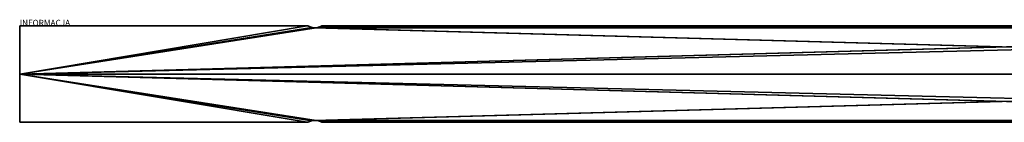
# Model space of a CAD drawing. Units: millimetres. Extents: x 0 to 818, y -40 to 3.
# Drawn here: x 0 to 409, y -40 to 3 of the extents above; entities that cross this region are included whole.
import ezdxf

# ---------------------------------------------------------------- set-up
doc = ezdxf.new("R2010")
doc.units = ezdxf.units.MM
doc.layers.add('Porta_drzwi', color=34, linetype='Continuous')
doc.styles.get("Standard").update_dxf_attribs({"font": 'arial.ttf'})

msp = doc.modelspace()

# ---------------------------------------------------------------- texts
at = {"flags": 9}
msp.add_attdef('INFORMACJA', (0, 0), 'Biblioteki CAD produktów  firmy Porta KMI Poland wraz z ich wizualizacjami są chronione prawami własności przemysłowej i intelektualnej. Można je wykorzystywać do handlowych celów osobistych poprzez zastosowanie w projektach, jednak nie wolno ich powielać, modyfikować, licencjonować ani publikować, w całości ani w części, chyba że celem przeglądania, bez uprzedniej pisemnej zgody Porta KMI Poland. Porta KMI Poland zastrzega sobie prawo wprowadzenia bez uprzedzenia zmian danych , w tym parametrów technicznych, wymiarów, wyposażenia, cen i specyfikacji produktów', height=2.5, dxfattribs=at)

# ---------------------------------------------------------------- meshes
at = {"layer": 'Porta_drzwi'}
mesh = msp.add_polyface(dxfattribs=at)
corners = [(119.47, -40, 190), (0, -40, 190), (0, -40), (119.47, -40, 618.75), (0, -40, 618.75), (119.47, -40, 1047.5), (0, -40, 1047.5), (119.47, -40, 1476.25), (0, -40, 1476.25), (119.47, -40, 1905), (0, -40, 1905), (119.47, -40, 2017), (0, -40, 2017), (0, -20), (0, -40), (0, -40, 190), (0, -40, 190), (0, -20, 190), (0, -40, 190), (0, -40, 618.75), (0, -40, 618.75), (0, -20, 618.75), (0, -40, 618.75), (0, -40, 1047.5), (0, -40, 1047.5), (0, -20, 1047.5), (0, -40, 1047.5), (0, -40, 1476.25), (0, -40, 1476.25), (0, -20, 1476.25), (0, -40, 1476.25), (0, -40, 1905), (0, -40, 1905), (0, -20, 1905), (0, -40, 1905), (0, -40, 2017), (0, -40, 2017), (0, -20, 2017), (119.47, -40), (0, -40, 2017), (0, 0, 190), (0, 0, 190), (0, 0), (0, 0, 618.75), (0, 0, 618.75), (0, 0, 190), (0, 0, 1047.5), (0, 0, 1047.5), (0, 0, 618.75), (0, 0, 1476.25), (0, 0, 1476.25), (0, 0, 1047.5), (0, 0, 1905), (0, 0, 1905), (0, 0, 1476.25), (0, 0, 2017), (0, 0, 2017), (0, 0, 1905)]
mesh.append_faces([[corners[k] for k in face] for face in [(13, 38, 2), (11, 37, 39)]], dxfattribs={"vtx0": -1})
mesh.append_faces([[corners[k] for k in face] for face in [(0, 1, 2), (3, 4, 1), (5, 6, 4), (7, 8, 6), (9, 10, 8), (11, 12, 10), (13, 14, 15), (16, 17, 13), (17, 18, 19), (20, 21, 17), (21, 22, 23), (24, 25, 21), (25, 26, 27), (28, 29, 25), (29, 30, 31), (32, 33, 29), (33, 34, 35), (36, 37, 33), (13, 17, 40), (41, 42, 13), (17, 21, 43), (44, 45, 17), (21, 25, 46), (47, 48, 21), (25, 29, 49), (50, 51, 25), (29, 33, 52), (53, 54, 29), (33, 37, 55), (56, 57, 33)]], dxfattribs={"vtx2": -1})
mesh = msp.add_polyface(dxfattribs=at)
corners = [(0, -40), (119.47, -40), (119.47, -40, 190), (0, -40, 190), (119.47, -40, 618.75), (0, -40, 618.75), (119.47, -40, 1047.5), (0, -40, 1047.5), (119.47, -40, 1476.25), (0, -40, 1476.25), (119.47, -40, 1905), (0, -40, 1905), (119.47, -40, 2017), (119.83, -39.94, 190), (119.79, -39.95, 2017), (0, -20), (123.17, -39.24), (122.17, -39.24), (121.35, -39.36), (121.35, -39.36, 2017), (122.17, -39.24, 2017), (0, -20, 2017), (0, 0), (0, 0, 190), (119.47, 0, 190), (119.47, 0), (0, 0, 618.75), (119.47, 0, 618.75), (0, 0, 1047.5), (119.47, 0, 1047.5), (0, 0, 1476.25), (119.47, 0, 1476.25), (0, 0, 1905), (119.47, 0, 1905), (0, 0, 2017), (119.47, 0, 2017), (119.79, -0.05, 2017), (121.35, -0.64), (122.17, -0.76), (123.17, -0.76), (0, 0, 2017), (122.17, -0.76, 2017), (121.35, -0.64, 2017)]
mesh.append_faces([[corners[k] for k in face] for face in [(15, 18, 1), (12, 19, 21), (15, 25, 37), (35, 21, 42)]], dxfattribs={"vtx0": -1, "vtx1": -1, "vtx2": -1})
mesh.append_faces([[corners[k] for k in face] for face in [(15, 16, 17), (15, 17, 18), (15, 37, 38), (15, 38, 39), (21, 41, 42)]], dxfattribs={"vtx0": -1, "vtx2": -1})
mesh.append_faces([[corners[k] for k in face] for face in [(19, 20, 21)]], dxfattribs={"vtx1": -1, "vtx2": -1})
mesh.append_faces([[corners[k] for k in face] for face in [(0, 1, 2), (3, 2, 4), (5, 4, 6), (7, 6, 8), (9, 8, 10), (11, 10, 12), (13, 2, 1), (14, 12, 10), (22, 23, 24), (24, 25, 22), (23, 26, 27), (27, 24, 23), (26, 28, 29), (29, 27, 26), (28, 30, 31), (31, 29, 28), (30, 32, 33), (33, 31, 30), (32, 34, 35), (35, 33, 32), (33, 35, 36), (15, 22, 25), (35, 40, 21)]], dxfattribs={"vtx2": -1})
mesh = msp.add_polyface(dxfattribs=at)
corners = [(125.87, -40, 193.58), (126.25, -40, 193.2), (125.87, -40, 615.17), (125.87, -40, 622.33), (126.25, -40, 621.95), (125.87, -40, 1043.92), (125.87, -40, 1051.08), (126.25, -40, 1050.7), (125.87, -40, 1472.67), (125.87, -40, 1479.83), (126.25, -40, 1479.45), (125.87, -40, 1901.42), (125.87, -40, 1908.58), (126.25, -40, 1908.2), (125.87, -40, 2017), (123.67, -39.24, 190.5), (123.67, -39.24, 189.5), (694.33, -39.24, 189.5), (123.67, -39.24, 619.25), (123.67, -39.24, 618.25), (694.33, -39.24, 618.25), (123.67, -39.24, 1048), (123.67, -39.24, 1047), (694.33, -39.24, 1047), (126.05, -39.95, 192.87), (126.05, -39.95, 621.62), (126.05, -39.95, 1050.37), (126.05, -39.95, 1479.12), (126.05, -39.95, 1907.87), (0, -20), (694.83, -39.24), (123.17, -39.24), (123.17, -39.24, 2017), (123.98, -39.36, 2017), (692.46, -39.95, 2017), (122.17, -39.24, 2017), (818, -20, 2017), (0, -20, 2017), (125.87, 0, 193.58), (125.87, 0, 615.17), (126.25, 0, 193.2), (125.87, 0, 622.33), (125.87, 0, 1043.92), (126.25, 0, 621.95), (125.87, 0, 1051.08), (125.87, 0, 1472.67), (126.25, 0, 1050.7), (125.87, 0, 1479.83), (125.87, 0, 1901.42), (126.25, 0, 1479.45), (125.87, 0, 1908.58), (125.87, 0, 2017), (126.25, 0, 1908.2), (125.54, -0.05, 1044.12), (126.05, -0.05, 1044.63), (126.25, 0, 1044.3), (125.54, -0.05, 1472.87), (126.05, -0.05, 1473.38), (126.25, 0, 1473.05), (126.05, -0.05, 192.87), (126.05, -0.05, 621.62), (126.05, -0.05, 1050.37), (126.05, -0.05, 1479.12), (125.54, -0.05, 1901.62), (126.05, -0.05, 1902.13), (126.25, 0, 1901.8), (126.05, -0.05, 1907.87), (123.17, -0.76), (694.83, -0.76), (692.46, -0.05, 2017), (123.98, -0.64, 2017), (123.17, -0.76, 2017), (122.17, -0.76, 2017)]
mesh.append_faces([[corners[k] for k in face] for face in [(29, 30, 31), (29, 67, 68)]], dxfattribs={"vtx0": -1, "vtx1": -1, "vtx2": -1})
mesh.append_faces([[corners[k] for k in face] for face in [(35, 36, 37), (69, 70, 71)]], dxfattribs={"vtx0": -1, "vtx2": -1})
mesh.append_faces([[corners[k] for k in face] for face in [(0, 1, 2), (3, 4, 5), (6, 7, 8), (9, 10, 11), (12, 13, 14), (38, 39, 40), (41, 42, 43), (44, 45, 46), (47, 48, 49), (50, 51, 52)]], dxfattribs={"vtx1": -1})
mesh.append_faces([[corners[k] for k in face] for face in [(32, 33, 34), (37, 36, 72)]], dxfattribs={"vtx1": -1, "vtx2": -1})
mesh.append_faces([[corners[k] for k in face] for face in [(15, 16, 17), (18, 19, 20), (21, 22, 23), (24, 1, 0), (25, 4, 3), (26, 7, 6), (27, 10, 9), (28, 13, 12), (53, 54, 55), (56, 57, 58), (38, 40, 59), (41, 43, 60), (44, 46, 61), (47, 49, 62), (63, 64, 65), (50, 52, 66)]], dxfattribs={"vtx2": -1})
mesh = msp.add_polyface(dxfattribs=at)
corners = [(125.87, -40), (692.13, -40), (691.75, -40, 186.8), (124.71, -39.39, 1906.4), (693.29, -39.39, 1906.4), (691.95, -39.95, 1907.87), (124.71, -39.39, 191.4), (693.29, -39.39, 191.4), (691.95, -39.95, 192.87), (124.71, -39.39, 620.15), (693.29, -39.39, 620.15), (691.95, -39.95, 621.62), (124.71, -39.39, 1048.9), (693.29, -39.39, 1048.9), (691.95, -39.95, 1050.37), (124.71, -39.39, 1477.65), (693.29, -39.39, 1477.65), (691.95, -39.95, 1479.12), (691.95, -39.95, 187.13), (126.05, -39.95, 187.13), (691.75, -40, 615.55), (691.95, -39.95, 615.88), (126.05, -39.95, 615.88), (691.75, -40, 1044.3), (691.95, -39.95, 1044.63), (126.05, -39.95, 1044.63), (691.75, -40, 1473.05), (691.95, -39.95, 1473.38), (126.05, -39.95, 1473.38), (691.75, -40, 1901.8), (691.95, -39.95, 1902.13), (126.05, -39.95, 1902.13), (691.75, -40, 193.2), (126.25, -40, 193.2), (691.75, -40, 621.95), (126.25, -40, 621.95), (691.75, -40, 1050.7), (126.25, -40, 1050.7), (691.75, -40, 1479.45), (126.25, -40, 1479.45), (691.75, -40, 1908.2), (126.25, -40, 1908.2), (0, -20), (695.83, -39.24), (694.83, -39.24), (123.17, -39.24, 2017), (692.46, -39.95, 2017), (694.02, -39.36, 2017), (125.87, 0), (691.75, 0, 186.8), (692.13, 0), (691.95, -0.05, 1907.87), (693.29, -0.61, 1906.4), (124.71, -0.61, 1906.4), (691.95, -0.05, 192.87), (693.29, -0.61, 191.4), (124.71, -0.61, 191.4), (691.95, -0.05, 621.62), (693.29, -0.61, 620.15), (124.71, -0.61, 620.15), (691.95, -0.05, 1050.37), (693.29, -0.61, 1048.9), (124.71, -0.61, 1048.9), (691.95, -0.05, 1479.12), (693.29, -0.61, 1477.65), (124.71, -0.61, 1477.65), (126.05, -0.05, 187.13), (691.95, -0.05, 187.13), (126.05, -0.05, 615.88), (691.95, -0.05, 615.88), (691.75, 0, 615.55), (126.05, -0.05, 1044.63), (691.95, -0.05, 1044.63), (691.75, 0, 1044.3), (126.05, -0.05, 1473.38), (691.95, -0.05, 1473.38), (691.75, 0, 1473.05), (126.05, -0.05, 1902.13), (691.95, -0.05, 1902.13), (691.75, 0, 1901.8), (126.25, 0, 193.2), (691.75, 0, 193.2), (694.83, -0.76), (695.83, -0.76), (694.02, -0.64, 2017), (692.46, -0.05, 2017), (123.17, -0.76, 2017)]
mesh.append_faces([[corners[k] for k in face] for face in [(48, 49, 50)]], dxfattribs={"vtx0": -1, "vtx1": -1})
mesh.append_faces([[corners[k] for k in face] for face in [(42, 43, 44), (45, 46, 47), (42, 82, 83)]], dxfattribs={"vtx0": -1, "vtx2": -1})
mesh.append_faces([[corners[k] for k in face] for face in [(0, 1, 2), (84, 85, 86)]], dxfattribs={"vtx1": -1, "vtx2": -1})
mesh.append_faces([[corners[k] for k in face] for face in [(3, 4, 5), (6, 7, 8), (9, 10, 11), (12, 13, 14), (15, 16, 17), (2, 18, 19), (20, 21, 22), (23, 24, 25), (26, 27, 28), (29, 30, 31), (8, 32, 33), (11, 34, 35), (14, 36, 37), (17, 38, 39), (5, 40, 41), (51, 52, 53), (54, 55, 56), (57, 58, 59), (60, 61, 62), (63, 64, 65), (66, 67, 49), (68, 69, 70), (71, 72, 73), (74, 75, 76), (77, 78, 79), (80, 81, 54)]], dxfattribs={"vtx2": -1})
mesh = msp.add_polyface(dxfattribs=at)
corners = [(692.13, -40), (692.13, -40, 186.42), (691.75, -40, 186.8), (692.13, -40, 193.58), (692.13, -40, 615.17), (691.75, -40, 615.55), (692.13, -40, 622.33), (692.13, -40, 1043.92), (691.75, -40, 1044.3), (692.13, -40, 1051.08), (692.13, -40, 1472.67), (691.75, -40, 1473.05), (692.13, -40, 1479.83), (692.13, -40, 1901.42), (691.75, -40, 1901.8), (691.75, -40, 1908.2), (691.95, -39.95, 1907.87), (692.46, -39.95, 1908.38), (691.95, -39.95, 187.13), (691.95, -39.95, 615.88), (691.95, -39.95, 1044.63), (691.95, -39.95, 1473.38), (691.95, -39.95, 1902.13), (0, -20), (818, -20), (818, -40), (818, -40), (695.83, -39.24), (694.83, -39.24), (694.02, -39.36), (125.54, -39.95), (123.17, -39.24, 2017), (694.83, -39.24, 2017), (818, -20, 2017), (691.75, 0, 186.8), (692.13, 0, 186.42), (692.13, 0), (691.75, 0, 615.55), (692.13, 0, 615.17), (692.13, 0, 193.58), (691.75, 0, 1044.3), (692.13, 0, 1043.92), (692.13, 0, 622.33), (691.75, 0, 1473.05), (692.13, 0, 1472.67), (692.13, 0, 1051.08), (691.75, 0, 1901.8), (692.13, 0, 1901.42), (692.13, 0, 1479.83), (124.71, -0.61, 191.4), (693.29, -0.61, 191.4), (694.33, -0.76, 190.5), (124.71, -0.61, 620.15), (693.29, -0.61, 620.15), (694.33, -0.76, 619.25), (124.71, -0.61, 1048.9), (693.29, -0.61, 1048.9), (694.33, -0.76, 1048), (124.71, -0.61, 1477.65), (693.29, -0.61, 1477.65), (694.33, -0.76, 1476.75), (691.95, -0.05, 187.13), (691.95, -0.05, 615.88), (691.95, -0.05, 1044.63), (691.95, -0.05, 1473.38), (691.95, -0.05, 1902.13), (125.54, -0.05), (694.02, -0.64), (694.83, -0.76), (695.83, -0.76), (818, 0), (818, 0), (694.83, -0.76, 2017), (123.17, -0.76, 2017)]
mesh.append_faces([[corners[k] for k in face] for face in [(23, 71, 24)]], dxfattribs={"vtx0": -1})
mesh.append_faces([[corners[k] for k in face] for face in [(23, 26, 27), (31, 32, 33), (23, 69, 70), (33, 72, 73)]], dxfattribs={"vtx0": -1, "vtx1": -1, "vtx2": -1})
mesh.append_faces([[corners[k] for k in face] for face in [(66, 67, 68)]], dxfattribs={"vtx0": -1, "vtx2": -1})
mesh.append_faces([[corners[k] for k in face] for face in [(28, 29, 30)]], dxfattribs={"vtx1": -1, "vtx2": -1})
mesh.append_faces([[corners[k] for k in face] for face in [(0, 1, 2), (3, 4, 5), (6, 7, 8), (9, 10, 11), (12, 13, 14), (15, 16, 17), (18, 2, 1), (19, 5, 4), (20, 8, 7), (21, 11, 10), (22, 14, 13), (23, 24, 25), (34, 35, 36), (37, 38, 39), (40, 41, 42), (43, 44, 45), (46, 47, 48), (49, 50, 51), (52, 53, 54), (55, 56, 57), (58, 59, 60), (35, 34, 61), (38, 37, 62), (41, 40, 63), (44, 43, 64), (47, 46, 65)]], dxfattribs={"vtx2": -1})
mesh = msp.add_polyface(dxfattribs=at)
corners = [(121.27, -39.39, 190), (122.11, -39.24, 189.78), (122.11, -39.24, 190.22), (121.27, -39.39, 618.75), (122.11, -39.24, 618.53), (122.11, -39.24, 618.97), (119.83, -0.06, 190), (121.27, -0.61, 190), (121.35, -0.64), (119.79, -0.05), (119.79, -0.05, 2017), (121.35, -0.64, 2017), (121.27, -0.61, 1905), (119.83, -0.06, 1905), (121.27, -0.61, 1476.25), (119.83, -0.06, 1476.25), (121.27, -0.61, 1047.5), (119.83, -0.06, 1047.5), (121.27, -0.61, 618.75), (119.83, -0.06, 618.75), (122.11, -0.76, 189.78), (122.17, -0.76, 2017), (122.11, -0.76, 1904.78), (122.11, -0.76, 1476.03), (122.11, -0.76, 1047.28), (122.11, -0.76, 618.53), (119.47, 0), (119.47, 0, 190), (119.47, 0, 618.75), (119.47, 0, 1047.5), (119.47, 0, 1476.25), (119.47, 0, 1905), (119.47, 0, 2017)]
mesh.append_faces([[corners[k] for k in face] for face in [(0, 1, 2), (3, 4, 5)]])
mesh.append_faces([[corners[k] for k in face] for face in [(32, 11, 10)]], dxfattribs={"vtx0": -1})
mesh.append_faces([[corners[k] for k in face] for face in [(6, 7, 8), (8, 9, 6), (10, 11, 12), (12, 13, 10), (13, 12, 14), (14, 15, 13), (15, 14, 16), (16, 17, 15), (17, 16, 18), (18, 19, 17), (19, 18, 7), (7, 6, 19), (8, 7, 20), (12, 11, 21), (14, 12, 22), (16, 14, 23), (18, 16, 24), (7, 18, 25), (6, 9, 26), (26, 27, 6), (19, 6, 27), (27, 28, 19), (17, 19, 28), (28, 29, 17), (15, 17, 29), (29, 30, 15), (13, 15, 30), (30, 31, 13), (10, 13, 31), (26, 9, 8)]], dxfattribs={"vtx2": -1})
mesh = msp.add_polyface(dxfattribs=at)
corners = [(126.25, -40, 1908.2), (692.13, -40, 2017), (125.87, -40, 2017), (693.29, -39.39, 1474.85), (124.71, -39.39, 1474.85), (126.05, -39.95, 1473.38), (693.29, -39.39, 1903.6), (124.71, -39.39, 1903.6), (126.05, -39.95, 1902.13), (126.05, -39.95, 187.13), (126.25, -40, 186.8), (691.75, -40, 186.8), (126.05, -39.95, 615.88), (126.25, -40, 615.55), (691.75, -40, 615.55), (126.05, -39.95, 1044.63), (126.25, -40, 1044.3), (691.75, -40, 1044.3), (126.25, -40, 1473.05), (691.75, -40, 1473.05), (126.25, -40, 1901.8), (691.75, -40, 1901.8), (126.25, -40, 193.2), (126.05, -39.95, 192.87), (691.95, -39.95, 192.87), (126.25, -40, 621.95), (126.05, -39.95, 621.62), (691.95, -39.95, 621.62), (126.25, -40, 1050.7), (126.05, -39.95, 1050.37), (691.95, -39.95, 1050.37), (126.25, -40, 1479.45), (126.05, -39.95, 1479.12), (691.95, -39.95, 1479.12), (126.05, -39.95, 1907.87), (691.95, -39.95, 1907.87), (694.83, -39.24), (125.54, -39.95), (123.98, -39.36), (122.17, -39.24, 2017), (123.17, -39.24, 2017), (818, -20, 2017), (125.87, 0, 2017), (692.13, 0, 2017), (126.25, 0, 1908.2), (126.05, -0.05, 187.13), (124.71, -0.61, 188.6), (693.29, -0.61, 188.6), (126.05, -0.05, 615.88), (124.71, -0.61, 617.35), (693.29, -0.61, 617.35), (126.05, -0.05, 1044.63), (124.71, -0.61, 1046.1), (693.29, -0.61, 1046.1), (126.05, -0.05, 1473.38), (124.71, -0.61, 1474.85), (693.29, -0.61, 1474.85), (126.05, -0.05, 1902.13), (124.71, -0.61, 1903.6), (693.29, -0.61, 1903.6), (691.75, 0, 186.8), (126.25, 0, 186.8), (691.75, 0, 615.55), (126.25, 0, 615.55), (691.75, 0, 1044.3), (126.25, 0, 1044.3), (691.75, 0, 1473.05), (126.25, 0, 1473.05), (691.75, 0, 1901.8), (126.25, 0, 1901.8), (691.95, -0.05, 192.87), (126.05, -0.05, 192.87), (126.25, 0, 193.2), (691.95, -0.05, 621.62), (126.05, -0.05, 621.62), (126.25, 0, 621.95), (691.95, -0.05, 1050.37), (126.05, -0.05, 1050.37), (126.25, 0, 1050.7), (691.95, -0.05, 1479.12), (126.05, -0.05, 1479.12), (126.25, 0, 1479.45), (691.95, -0.05, 1907.87), (126.05, -0.05, 1907.87), (123.98, -0.64), (125.54, -0.05), (694.83, -0.76), (123.17, -0.76, 2017), (122.17, -0.76, 2017)]
mesh.append_faces([[corners[k] for k in face] for face in [(0, 1, 2), (36, 37, 38), (41, 87, 88)]], dxfattribs={"vtx0": -1, "vtx2": -1})
mesh.append_faces([[corners[k] for k in face] for face in [(39, 40, 41), (42, 43, 44), (84, 85, 86)]], dxfattribs={"vtx1": -1, "vtx2": -1})
mesh.append_faces([[corners[k] for k in face] for face in [(3, 4, 5), (6, 7, 8), (9, 10, 11), (12, 13, 14), (15, 16, 17), (5, 18, 19), (8, 20, 21), (22, 23, 24), (25, 26, 27), (28, 29, 30), (31, 32, 33), (0, 34, 35), (45, 46, 47), (48, 49, 50), (51, 52, 53), (54, 55, 56), (57, 58, 59), (60, 61, 45), (62, 63, 48), (64, 65, 51), (66, 67, 54), (68, 69, 57), (70, 71, 72), (73, 74, 75), (76, 77, 78), (79, 80, 81), (82, 83, 44)]], dxfattribs={"vtx2": -1})
mesh = msp.add_polyface(dxfattribs=at)
corners = [(691.75, -40, 186.8), (126.25, -40, 186.8), (125.87, -40, 186.42), (125.87, -40), (691.75, -40, 615.55), (126.25, -40, 615.55), (125.87, -40, 615.17), (126.25, -40, 193.2), (691.75, -40, 1044.3), (126.25, -40, 1044.3), (125.87, -40, 1043.92), (126.25, -40, 621.95), (691.75, -40, 1473.05), (126.25, -40, 1473.05), (125.87, -40, 1472.67), (126.25, -40, 1050.7), (691.75, -40, 1901.8), (126.25, -40, 1901.8), (125.87, -40, 1901.42), (126.25, -40, 1479.45), (693.29, -39.39, 188.6), (124.71, -39.39, 188.6), (126.05, -39.95, 187.13), (693.29, -39.39, 617.35), (124.71, -39.39, 617.35), (126.05, -39.95, 615.88), (693.29, -39.39, 1046.1), (124.71, -39.39, 1046.1), (126.05, -39.95, 1044.63), (692.13, -40), (125.54, -39.95), (125.87, 0, 186.42), (126.25, 0, 186.8), (691.75, 0, 186.8), (125.87, 0), (125.87, 0, 615.17), (126.25, 0, 615.55), (691.75, 0, 615.55), (126.25, 0, 193.2), (125.87, 0, 1043.92), (126.25, 0, 1044.3), (691.75, 0, 1044.3), (126.25, 0, 621.95), (125.87, 0, 1472.67), (126.25, 0, 1473.05), (691.75, 0, 1473.05), (126.25, 0, 1050.7), (125.87, 0, 1901.42), (126.25, 0, 1901.8), (691.75, 0, 1901.8), (126.25, 0, 1479.45), (124.71, -0.61, 620.15), (126.05, -0.05, 621.62), (691.95, -0.05, 621.62), (124.71, -0.61, 1048.9), (126.05, -0.05, 1050.37), (691.95, -0.05, 1050.37), (124.71, -0.61, 1477.65), (126.05, -0.05, 1479.12), (691.95, -0.05, 1479.12), (694.33, -0.76, 1905.5), (123.67, -0.76, 1905.5), (124.71, -0.61, 1906.4), (694.33, -0.76, 190.5), (123.67, -0.76, 190.5), (124.71, -0.61, 191.4), (694.33, -0.76, 619.25), (123.67, -0.76, 619.25), (694.33, -0.76, 1048), (123.67, -0.76, 1048), (694.33, -0.76, 1476.75), (123.67, -0.76, 1476.75), (125.54, -0.05), (692.13, 0)]
mesh.append_faces([[corners[k] for k in face] for face in [(3, 0, 2)]], dxfattribs={"vtx0": -1, "vtx1": -1})
mesh.append_faces([[corners[k] for k in face] for face in [(7, 4, 6), (11, 8, 10), (15, 12, 14), (19, 16, 18), (35, 37, 38), (39, 41, 42), (43, 45, 46), (47, 49, 50)]], dxfattribs={"vtx0": -1, "vtx1": -1, "vtx2": -1})
mesh.append_faces([[corners[k] for k in face] for face in [(34, 31, 33)]], dxfattribs={"vtx1": -1, "vtx2": -1})
mesh.append_faces([[corners[k] for k in face] for face in [(0, 1, 2), (4, 5, 6), (8, 9, 10), (12, 13, 14), (16, 17, 18), (20, 21, 22), (23, 24, 25), (26, 27, 28), (29, 3, 30), (31, 32, 33), (35, 36, 37), (39, 40, 41), (43, 44, 45), (47, 48, 49), (51, 52, 53), (54, 55, 56), (57, 58, 59), (60, 61, 62), (63, 64, 65), (66, 67, 51), (68, 69, 54), (70, 71, 57), (72, 34, 73)]], dxfattribs={"vtx2": -1})
mesh = msp.add_polyface(dxfattribs=at)
corners = [(126.25, -40, 193.2), (691.75, -40, 193.2), (692.13, -40, 193.58), (691.75, -40, 615.55), (126.25, -40, 621.95), (691.75, -40, 621.95), (692.13, -40, 622.33), (691.75, -40, 1044.3), (126.25, -40, 1050.7), (691.75, -40, 1050.7), (692.13, -40, 1051.08), (691.75, -40, 1473.05), (126.25, -40, 1479.45), (691.75, -40, 1479.45), (692.13, -40, 1479.83), (691.75, -40, 1901.8), (126.25, -40, 1908.2), (691.75, -40, 1908.2), (692.13, -40, 1908.58), (692.13, -40, 2017), (126.05, -39.95, 187.13), (691.95, -39.95, 187.13), (693.29, -39.39, 188.6), (126.05, -39.95, 615.88), (691.95, -39.95, 615.88), (693.29, -39.39, 617.35), (126.05, -39.95, 1044.63), (691.95, -39.95, 1044.63), (693.29, -39.39, 1046.1), (126.05, -39.95, 1473.38), (691.95, -39.95, 1473.38), (693.29, -39.39, 1474.85), (126.05, -39.95, 1902.13), (691.95, -39.95, 1902.13), (693.29, -39.39, 1903.6), (694.33, -39.24, 189.5), (123.67, -39.24, 189.5), (694.33, -39.24, 618.25), (123.67, -39.24, 618.25), (125.87, -40, 2017), (692.46, -39.95, 2017), (692.13, 0, 193.58), (691.75, 0, 193.2), (126.25, 0, 193.2), (691.75, 0, 615.55), (692.13, 0, 622.33), (691.75, 0, 621.95), (126.25, 0, 621.95), (691.75, 0, 1044.3), (692.13, 0, 1051.08), (691.75, 0, 1050.7), (126.25, 0, 1050.7), (691.75, 0, 1473.05), (692.13, 0, 1479.83), (691.75, 0, 1479.45), (126.25, 0, 1479.45), (691.75, 0, 1901.8), (692.13, 0, 1908.58), (691.75, 0, 1908.2), (126.25, 0, 1908.2), (692.13, 0, 2017), (691.95, -0.05, 621.62), (691.95, -0.05, 1050.37), (691.95, -0.05, 1479.12), (691.95, -0.05, 1907.87), (692.46, -0.05, 2017), (125.87, 0, 2017)]
mesh.append_faces([[corners[k] for k in face] for face in [(0, 2, 3), (4, 6, 7), (8, 10, 11), (12, 14, 15), (44, 41, 43), (48, 45, 47), (52, 49, 51), (56, 53, 55)]], dxfattribs={"vtx0": -1, "vtx1": -1, "vtx2": -1})
mesh.append_faces([[corners[k] for k in face] for face in [(16, 18, 19)]], dxfattribs={"vtx0": -1, "vtx2": -1})
mesh.append_faces([[corners[k] for k in face] for face in [(60, 57, 59)]], dxfattribs={"vtx1": -1, "vtx2": -1})
mesh.append_faces([[corners[k] for k in face] for face in [(0, 1, 2), (4, 5, 6), (8, 9, 10), (12, 13, 14), (16, 17, 18), (20, 21, 22), (23, 24, 25), (26, 27, 28), (29, 30, 31), (32, 33, 34), (22, 35, 36), (25, 37, 38), (39, 19, 40), (41, 42, 43), (45, 46, 47), (49, 50, 51), (53, 54, 55), (57, 58, 59), (47, 46, 61), (51, 50, 62), (55, 54, 63), (59, 58, 64), (65, 60, 66)]], dxfattribs={"vtx2": -1})
mesh = msp.add_polyface(dxfattribs=at)
corners = [(124.71, -0.61, 188.6), (126.05, -0.05, 187.13), (125.54, -0.05, 186.62), (124.07, -0.61, 192.04), (125.54, -0.05, 193.38), (126.05, -0.05, 192.87), (124.71, -0.61, 617.35), (126.05, -0.05, 615.88), (125.54, -0.05, 615.37), (124.07, -0.61, 620.79), (125.54, -0.05, 622.13), (126.05, -0.05, 621.62), (124.71, -0.61, 1046.1), (126.05, -0.05, 1044.63), (125.54, -0.05, 1044.12), (124.07, -0.61, 1049.54), (125.54, -0.05, 1050.88), (126.05, -0.05, 1050.37), (124.71, -0.61, 1474.85), (126.05, -0.05, 1473.38), (125.54, -0.05, 1472.87), (124.07, -0.61, 1478.29), (125.54, -0.05, 1479.63), (126.05, -0.05, 1479.12), (124.71, -0.61, 1903.6), (126.05, -0.05, 1902.13), (125.54, -0.05, 1901.62), (125.54, -0.05), (125.87, 0, 186.42), (125.87, 0), (125.87, 0, 615.17), (125.87, 0, 193.58), (125.87, 0, 1043.92), (125.87, 0, 622.33), (125.87, 0, 1472.67), (125.87, 0, 1051.08), (125.87, 0, 1901.42), (125.87, 0, 1479.83), (125.54, -0.05, 1908.38), (125.54, -0.05, 2017), (125.87, 0, 2017), (125.87, 0, 1908.58), (126.25, 0, 186.8), (126.25, 0, 615.55), (126.25, 0, 1044.3), (126.25, 0, 1473.05), (126.25, 0, 1901.8), (126.05, -0.05, 1907.87)]
mesh.append_faces([[corners[k] for k in face] for face in [(0, 1, 2), (3, 4, 5), (6, 7, 8), (9, 10, 11), (12, 13, 14), (15, 16, 17), (18, 19, 20), (21, 22, 23), (24, 25, 26), (27, 2, 28), (28, 29, 27), (4, 8, 30), (30, 31, 4), (10, 14, 32), (32, 33, 10), (16, 20, 34), (34, 35, 16), (22, 26, 36), (36, 37, 22), (38, 39, 40), (40, 41, 38), (2, 1, 42), (42, 28, 2), (8, 7, 43), (43, 30, 8), (44, 32, 14), (45, 34, 20), (5, 4, 31), (11, 10, 33), (17, 16, 35), (23, 22, 37), (46, 36, 26), (47, 38, 41)]], dxfattribs={"vtx2": -1})
mesh = msp.add_polyface(dxfattribs=at)
corners = [(122.11, -0.76, 189.78), (122.11, -0.76, 190.22), (123.22, -0.76, 190.78), (123.67, -0.76, 189.5), (123.22, -0.76, 189.22), (122.11, -0.76, 618.53), (122.11, -0.76, 618.97), (123.22, -0.76, 619.53), (123.67, -0.76, 618.25), (123.22, -0.76, 617.97), (122.11, -0.76, 1047.28), (122.11, -0.76, 1047.72), (123.22, -0.76, 1048.28), (123.67, -0.76, 1047), (122.11, -0.76, 1476.03), (122.11, -0.76, 1476.47), (123.22, -0.76, 1477.03), (122.11, -0.76, 1905.22), (123.22, -0.76, 1905.78), (122.11, -0.76, 1904.78), (122.17, -0.76), (123.17, -0.76), (123.22, -0.76, 1046.72), (123.22, -0.76, 1475.47), (123.22, -0.76, 1904.22), (122.17, -0.76, 2017), (123.17, -0.76, 2017), (121.27, -0.61, 190), (121.27, -0.61, 1905), (121.27, -0.61, 1476.25), (121.27, -0.61, 1047.5), (121.27, -0.61, 618.75), (121.35, -0.64)]
mesh.append_faces([[corners[k] for k in face] for face in [(27, 1, 0), (28, 17, 19), (29, 15, 14), (30, 11, 10), (31, 6, 5)]])
mesh.append_faces([[corners[k] for k in face] for face in [(0, 2, 3), (5, 7, 8), (10, 12, 13)]], dxfattribs={"vtx0": -1, "vtx1": -1, "vtx2": -1})
mesh.append_faces([[corners[k] for k in face] for face in [(4, 0, 3), (9, 5, 8), (17, 18, 19)]], dxfattribs={"vtx1": -1})
mesh.append_faces([[corners[k] for k in face] for face in [(0, 1, 2), (5, 6, 7), (10, 11, 12), (14, 15, 16), (20, 0, 4), (4, 21, 20), (1, 5, 9), (9, 2, 1), (6, 10, 22), (22, 7, 6), (11, 14, 23), (23, 12, 11), (15, 19, 24), (24, 16, 15), (17, 25, 26), (26, 18, 17), (0, 20, 32), (25, 17, 28), (19, 15, 29), (14, 11, 30), (10, 6, 31), (5, 1, 27)]], dxfattribs={"vtx2": -1})
mesh = msp.add_polyface(dxfattribs=at)
corners = [(123.22, -0.76, 190.78), (123.67, -0.76, 190.5), (123.67, -0.76, 189.5), (123.22, -0.76, 619.53), (123.67, -0.76, 619.25), (123.67, -0.76, 618.25), (123.22, -0.76, 1048.28), (123.67, -0.76, 1048), (123.67, -0.76, 1047), (123.22, -0.76, 1046.72), (122.11, -0.76, 1047.28), (123.22, -0.76, 1477.03), (123.67, -0.76, 1476.75), (123.67, -0.76, 1475.75), (122.11, -0.76, 1476.03), (123.22, -0.76, 1475.47), (123.22, -0.76, 1905.78), (123.67, -0.76, 1905.5), (123.67, -0.76, 1904.5), (123.22, -0.76, 1904.22), (122.11, -0.76, 1904.78), (124.71, -0.61, 188.6), (124.07, -0.61, 187.96), (123.22, -0.76, 189.22), (124.07, -0.61, 1907.04), (124.07, -0.61, 192.04), (123.22, -0.76, 617.97), (124.71, -0.61, 617.35), (124.07, -0.61, 620.79), (124.71, -0.61, 1046.1), (124.07, -0.61, 1049.54), (124.71, -0.61, 1474.85), (124.07, -0.61, 1478.29), (124.71, -0.61, 1903.6), (123.17, -0.76), (123.98, -0.64), (123.17, -0.76, 2017), (123.98, -0.64, 2017), (124.07, -0.61, 616.71), (124.07, -0.61, 1045.46), (124.07, -0.61, 1474.21), (124.07, -0.61, 1902.96)]
mesh.append_faces([[corners[k] for k in face] for face in [(14, 11, 13), (16, 18, 20)]], dxfattribs={"vtx0": -1, "vtx1": -1, "vtx2": -1})
mesh.append_faces([[corners[k] for k in face] for face in [(9, 10, 8), (15, 14, 13)]], dxfattribs={"vtx1": -1})
mesh.append_faces([[corners[k] for k in face] for face in [(0, 1, 2), (3, 4, 5), (6, 7, 8), (11, 12, 13), (16, 17, 18), (18, 19, 20), (21, 22, 23), (23, 2, 21), (17, 16, 24), (1, 0, 25), (26, 5, 27), (4, 3, 28), (9, 8, 29), (7, 6, 30), (15, 13, 31), (12, 11, 32), (19, 18, 33), (34, 23, 22), (22, 35, 34), (16, 36, 37), (37, 24, 16), (0, 26, 38), (38, 25, 0), (3, 9, 39), (39, 28, 3), (6, 15, 40), (40, 30, 6), (11, 19, 41), (41, 32, 11)]], dxfattribs={"vtx2": -1})
mesh = msp.add_polyface(dxfattribs=at)
corners = [(123.67, -39.24, 1476.75), (123.67, -39.24, 1475.75), (694.33, -39.24, 1475.75), (123.67, -39.24, 1905.5), (123.67, -39.24, 1904.5), (694.33, -39.24, 1904.5), (691.95, -39.95, 1907.87), (126.05, -39.95, 1907.87), (124.71, -39.39, 1906.4), (691.95, -39.95, 192.87), (126.05, -39.95, 192.87), (124.71, -39.39, 191.4), (691.95, -39.95, 621.62), (126.05, -39.95, 621.62), (124.71, -39.39, 620.15), (691.95, -39.95, 1050.37), (126.05, -39.95, 1050.37), (124.71, -39.39, 1048.9), (691.95, -39.95, 1479.12), (126.05, -39.95, 1479.12), (124.71, -39.39, 1477.65), (123.67, -39.24, 189.5), (124.71, -39.39, 188.6), (693.29, -39.39, 188.6), (694.33, -39.24, 1905.5), (123.67, -39.24, 190.5), (694.33, -39.24, 190.5), (123.67, -39.24, 618.25), (124.71, -39.39, 617.35), (693.29, -39.39, 617.35), (123.67, -39.24, 619.25), (694.33, -39.24, 619.25), (123.67, -39.24, 1047), (124.71, -39.39, 1046.1), (693.29, -39.39, 1046.1), (123.67, -39.24, 1048), (694.33, -39.24, 1048), (124.71, -39.39, 1474.85), (693.29, -39.39, 1474.85), (694.33, -39.24, 1476.75), (124.71, -39.39, 1903.6), (693.29, -39.39, 1903.6), (694.83, -39.24), (123.98, -39.36), (123.17, -39.24), (123.98, -39.36, 2017), (125.87, -40, 2017), (692.46, -39.95, 2017), (694.33, -0.76, 189.5), (123.67, -0.76, 189.5), (123.67, -0.76, 190.5), (694.33, -0.76, 618.25), (123.67, -0.76, 618.25), (123.67, -0.76, 619.25), (694.33, -0.76, 1047), (123.67, -0.76, 1047), (123.67, -0.76, 1048), (694.33, -0.76, 1475.75), (123.67, -0.76, 1475.75), (123.67, -0.76, 1476.75), (694.33, -0.76, 1904.5), (123.67, -0.76, 1904.5), (123.67, -0.76, 1905.5), (124.71, -0.61, 1906.4), (126.05, -0.05, 1907.87), (691.95, -0.05, 1907.87), (124.71, -0.61, 191.4), (126.05, -0.05, 192.87), (691.95, -0.05, 192.87), (693.29, -0.61, 188.6), (124.71, -0.61, 188.6), (693.29, -0.61, 617.35), (124.71, -0.61, 617.35), (693.29, -0.61, 1046.1), (124.71, -0.61, 1046.1), (693.29, -0.61, 1474.85), (124.71, -0.61, 1474.85), (693.29, -0.61, 1903.6), (124.71, -0.61, 1903.6), (123.17, -0.76), (123.98, -0.64), (694.83, -0.76), (692.46, -0.05, 2017), (125.87, 0, 2017), (123.98, -0.64, 2017)]
mesh.append_faces([[corners[k] for k in face] for face in [(45, 46, 47), (82, 83, 84)]], dxfattribs={"vtx0": -1, "vtx1": -1, "vtx2": -1})
mesh.append_faces([[corners[k] for k in face] for face in [(42, 43, 44)]], dxfattribs={"vtx0": -1, "vtx2": -1})
mesh.append_faces([[corners[k] for k in face] for face in [(79, 80, 81)]], dxfattribs={"vtx1": -1, "vtx2": -1})
mesh.append_faces([[corners[k] for k in face] for face in [(0, 1, 2), (3, 4, 5), (6, 7, 8), (9, 10, 11), (12, 13, 14), (15, 16, 17), (18, 19, 20), (21, 22, 23), (8, 3, 24), (11, 25, 26), (27, 28, 29), (14, 30, 31), (32, 33, 34), (17, 35, 36), (1, 37, 38), (20, 0, 39), (4, 40, 41), (48, 49, 50), (51, 52, 53), (54, 55, 56), (57, 58, 59), (60, 61, 62), (63, 64, 65), (66, 67, 68), (69, 70, 49), (71, 72, 52), (73, 74, 55), (75, 76, 58), (77, 78, 61)]], dxfattribs={"vtx2": -1})
mesh = msp.add_polyface(dxfattribs=at)
corners = [(694.33, -39.24, 189.5), (694.33, -39.24, 190.5), (123.67, -39.24, 190.5), (694.33, -39.24, 618.25), (694.33, -39.24, 619.25), (123.67, -39.24, 619.25), (694.33, -39.24, 1047), (694.33, -39.24, 1048), (123.67, -39.24, 1048), (694.33, -39.24, 1475.75), (694.33, -39.24, 1476.75), (123.67, -39.24, 1476.75), (694.33, -39.24, 1904.5), (694.33, -39.24, 1905.5), (123.67, -39.24, 1905.5), (693.29, -39.39, 1906.4), (124.71, -39.39, 1906.4), (693.29, -39.39, 191.4), (124.71, -39.39, 191.4), (693.29, -39.39, 620.15), (124.71, -39.39, 620.15), (693.29, -39.39, 1046.1), (123.67, -39.24, 1047), (693.29, -39.39, 1048.9), (124.71, -39.39, 1048.9), (693.29, -39.39, 1474.85), (123.67, -39.24, 1475.75), (693.29, -39.39, 1477.65), (124.71, -39.39, 1477.65), (693.29, -39.39, 1903.6), (123.67, -39.24, 1904.5), (694.02, -39.36), (692.13, -40), (125.54, -39.95), (123.17, -39.24, 2017), (694.02, -39.36, 2017), (694.83, -39.24, 2017), (123.67, -0.76, 190.5), (694.33, -0.76, 190.5), (694.33, -0.76, 189.5), (123.67, -0.76, 619.25), (694.33, -0.76, 619.25), (694.33, -0.76, 618.25), (123.67, -0.76, 1048), (694.33, -0.76, 1048), (694.33, -0.76, 1047), (123.67, -0.76, 1476.75), (694.33, -0.76, 1476.75), (694.33, -0.76, 1475.75), (123.67, -0.76, 1905.5), (694.33, -0.76, 1905.5), (694.33, -0.76, 1904.5), (693.29, -0.61, 188.6), (691.95, -0.05, 187.13), (126.05, -0.05, 187.13), (693.29, -0.61, 617.35), (691.95, -0.05, 615.88), (126.05, -0.05, 615.88), (693.29, -0.61, 1046.1), (691.95, -0.05, 1044.63), (126.05, -0.05, 1044.63), (693.29, -0.61, 1474.85), (691.95, -0.05, 1473.38), (126.05, -0.05, 1473.38), (693.29, -0.61, 1903.6), (691.95, -0.05, 1902.13), (126.05, -0.05, 1902.13), (123.67, -0.76, 189.5), (124.71, -0.61, 1906.4), (693.29, -0.61, 1906.4), (123.67, -0.76, 618.25), (123.67, -0.76, 1047), (123.67, -0.76, 1475.75), (123.67, -0.76, 1904.5), (125.54, -0.05), (692.13, 0), (694.02, -0.64), (694.83, -0.76, 2017), (694.02, -0.64, 2017), (123.17, -0.76, 2017)]
mesh.append_faces([[corners[k] for k in face] for face in [(31, 32, 33), (74, 75, 76)]], dxfattribs={"vtx0": -1, "vtx1": -1, "vtx2": -1})
mesh.append_faces([[corners[k] for k in face] for face in [(34, 35, 36)]], dxfattribs={"vtx0": -1, "vtx2": -1})
mesh.append_faces([[corners[k] for k in face] for face in [(77, 78, 79)]], dxfattribs={"vtx1": -1, "vtx2": -1})
mesh.append_faces([[corners[k] for k in face] for face in [(0, 1, 2), (3, 4, 5), (6, 7, 8), (9, 10, 11), (12, 13, 14), (13, 15, 16), (1, 17, 18), (4, 19, 20), (21, 6, 22), (7, 23, 24), (25, 9, 26), (10, 27, 28), (29, 12, 30), (37, 38, 39), (40, 41, 42), (43, 44, 45), (46, 47, 48), (49, 50, 51), (52, 53, 54), (55, 56, 57), (58, 59, 60), (61, 62, 63), (64, 65, 66), (67, 39, 52), (68, 69, 50), (70, 42, 55), (71, 45, 58), (72, 48, 61), (73, 51, 64)]], dxfattribs={"vtx2": -1})
mesh = msp.add_polyface(dxfattribs=at)
corners = [(125.54, -0.05), (123.98, -0.64), (124.07, -0.61, 187.96), (125.54, -0.05, 186.62), (125.54, -0.05, 1908.38), (124.07, -0.61, 1907.04), (123.98, -0.64, 2017), (125.54, -0.05, 2017), (125.54, -0.05, 193.38), (124.07, -0.61, 192.04), (124.07, -0.61, 616.71), (125.54, -0.05, 615.37), (125.54, -0.05, 622.13), (124.07, -0.61, 620.79), (124.07, -0.61, 1045.46), (125.54, -0.05, 1044.12), (125.54, -0.05, 1050.88), (124.07, -0.61, 1049.54), (124.07, -0.61, 1474.21), (125.54, -0.05, 1472.87), (125.54, -0.05, 1479.63), (124.07, -0.61, 1478.29), (124.07, -0.61, 1902.96), (125.54, -0.05, 1901.62), (124.71, -0.61, 1906.4), (123.67, -0.76, 1905.5), (124.71, -0.61, 191.4), (123.67, -0.76, 190.5), (124.71, -0.61, 617.35), (123.22, -0.76, 617.97), (124.71, -0.61, 620.15), (123.67, -0.76, 619.25), (124.71, -0.61, 1046.1), (123.22, -0.76, 1046.72), (124.71, -0.61, 1048.9), (123.67, -0.76, 1048), (124.71, -0.61, 1474.85), (123.22, -0.76, 1475.47), (124.71, -0.61, 1477.65), (123.67, -0.76, 1476.75), (124.71, -0.61, 1903.6), (123.22, -0.76, 1904.22), (124.71, -0.61, 188.6), (126.05, -0.05, 1907.87), (126.05, -0.05, 192.87), (126.05, -0.05, 621.62), (126.05, -0.05, 1050.37), (126.05, -0.05, 1479.12), (125.87, 0, 2017)]
mesh.append_faces([[corners[k] for k in face] for face in [(0, 1, 2), (2, 3, 0), (4, 5, 6), (6, 7, 4), (8, 9, 10), (10, 11, 8), (12, 13, 14), (14, 15, 12), (16, 17, 18), (18, 19, 16), (20, 21, 22), (22, 23, 20), (5, 24, 25), (9, 26, 27), (28, 10, 29), (13, 30, 31), (32, 14, 33), (17, 34, 35), (36, 18, 37), (21, 38, 39), (40, 22, 41), (3, 2, 42), (43, 24, 5), (5, 4, 43), (44, 26, 9), (11, 10, 28), (45, 30, 13), (15, 14, 32), (46, 34, 17), (19, 18, 36), (47, 38, 21), (23, 22, 40), (48, 7, 6)]], dxfattribs={"vtx2": -1})
mesh = msp.add_polyface(dxfattribs=at)
corners = [(119.83, -39.94, 190), (119.79, -39.95), (121.35, -39.36), (121.27, -39.39, 190), (119.79, -39.95, 2017), (119.83, -39.94, 1905), (121.27, -39.39, 1905), (121.35, -39.36, 2017), (119.83, -39.94, 1476.25), (121.27, -39.39, 1476.25), (119.83, -39.94, 1047.5), (121.27, -39.39, 1047.5), (119.83, -39.94, 618.75), (121.27, -39.39, 618.75), (122.11, -39.24, 1904.78), (122.11, -39.24, 1905.22), (122.11, -39.24, 1476.03), (122.11, -39.24, 1476.47), (122.11, -39.24, 1047.28), (122.11, -39.24, 1047.72), (122.11, -39.24, 189.78), (122.17, -39.24, 2017), (122.11, -39.24, 618.53), (119.47, -40), (119.47, -40, 618.75), (119.47, -40, 190), (119.47, -40, 1047.5), (119.47, -40, 1476.25), (119.47, -40, 1905), (119.47, -40, 2017)]
mesh.append_faces([[corners[k] for k in face] for face in [(6, 14, 15), (9, 16, 17), (11, 18, 19)]])
mesh.append_faces([[corners[k] for k in face] for face in [(0, 1, 2), (2, 3, 0), (4, 5, 6), (6, 7, 4), (5, 8, 9), (9, 6, 5), (8, 10, 11), (11, 9, 8), (10, 12, 13), (13, 11, 10), (12, 0, 3), (3, 13, 12), (20, 3, 2), (21, 7, 6), (14, 6, 9), (16, 9, 11), (18, 11, 13), (22, 13, 3), (23, 1, 0), (12, 24, 25), (25, 0, 12), (10, 26, 24), (24, 12, 10), (8, 27, 26), (26, 10, 8), (5, 28, 27), (27, 8, 5), (28, 5, 4), (2, 1, 23), (29, 4, 7)]], dxfattribs={"vtx2": -1})
mesh = msp.add_polyface(dxfattribs=at)
corners = [(123.22, -39.24, 190.78), (122.11, -39.24, 190.22), (122.11, -39.24, 189.78), (123.67, -39.24, 189.5), (123.22, -39.24, 189.22), (123.22, -39.24, 619.53), (122.11, -39.24, 618.97), (122.11, -39.24, 618.53), (123.67, -39.24, 618.25), (123.22, -39.24, 617.97), (123.22, -39.24, 1048.28), (122.11, -39.24, 1047.72), (122.11, -39.24, 1047.28), (123.67, -39.24, 1047), (123.22, -39.24, 1046.72), (123.22, -39.24, 1477.03), (122.11, -39.24, 1476.47), (122.11, -39.24, 1476.03), (123.67, -39.24, 1475.75), (123.22, -39.24, 1475.47), (122.11, -39.24, 1904.78), (123.22, -39.24, 1904.22), (123.67, -39.24, 1904.5), (122.11, -39.24, 1905.22), (123.22, -39.24, 1905.78), (122.17, -39.24), (123.17, -39.24), (123.17, -39.24, 2017), (122.17, -39.24, 2017), (121.35, -39.36), (121.27, -39.39, 1905), (121.27, -39.39, 1476.25), (121.27, -39.39, 1047.5), (121.27, -39.39, 618.75), (121.27, -39.39, 190)]
mesh.append_faces([[corners[k] for k in face] for face in [(3, 0, 2), (8, 5, 7), (13, 10, 12), (18, 15, 17)]], dxfattribs={"vtx0": -1, "vtx1": -1, "vtx2": -1})
mesh.append_faces([[corners[k] for k in face] for face in [(4, 3, 2), (9, 8, 7), (14, 13, 12), (19, 18, 17), (23, 20, 24)]], dxfattribs={"vtx1": -1})
mesh.append_faces([[corners[k] for k in face] for face in [(0, 1, 2), (5, 6, 7), (10, 11, 12), (15, 16, 17), (20, 21, 22), (25, 26, 4), (4, 2, 25), (1, 0, 9), (9, 7, 1), (6, 5, 14), (14, 12, 6), (11, 10, 19), (19, 17, 11), (16, 15, 21), (21, 20, 16), (23, 24, 27), (27, 28, 23), (29, 25, 2), (30, 23, 28), (31, 16, 20), (32, 11, 17), (33, 6, 12), (34, 1, 7)]], dxfattribs={"vtx2": -1})
mesh = msp.add_polyface(dxfattribs=at)
corners = [(123.67, -39.24, 189.5), (123.67, -39.24, 190.5), (123.22, -39.24, 190.78), (123.67, -39.24, 618.25), (123.67, -39.24, 619.25), (123.22, -39.24, 619.53), (123.67, -39.24, 1047), (123.67, -39.24, 1048), (123.22, -39.24, 1048.28), (123.67, -39.24, 1475.75), (123.67, -39.24, 1476.75), (123.22, -39.24, 1477.03), (123.67, -39.24, 1904.5), (123.67, -39.24, 1905.5), (123.22, -39.24, 1905.78), (122.11, -39.24, 1904.78), (124.71, -39.39, 188.6), (123.22, -39.24, 189.22), (124.07, -39.39, 187.96), (124.07, -39.39, 1907.04), (124.07, -39.39, 192.04), (124.71, -39.39, 617.35), (123.22, -39.24, 617.97), (124.07, -39.39, 616.71), (124.07, -39.39, 620.79), (124.71, -39.39, 1046.1), (123.22, -39.24, 1046.72), (124.07, -39.39, 1045.46), (124.07, -39.39, 1049.54), (124.71, -39.39, 1474.85), (123.22, -39.24, 1475.47), (124.07, -39.39, 1474.21), (124.07, -39.39, 1478.29), (124.71, -39.39, 1903.6), (123.22, -39.24, 1904.22), (124.07, -39.39, 1902.96), (123.17, -39.24), (123.98, -39.36), (123.98, -39.36, 2017), (123.17, -39.24, 2017)]
mesh.append_faces([[corners[k] for k in face] for face in [(15, 12, 14)]], dxfattribs={"vtx0": -1, "vtx1": -1, "vtx2": -1})
mesh.append_faces([[corners[k] for k in face] for face in [(0, 1, 2), (3, 4, 5), (6, 7, 8), (9, 10, 11), (12, 13, 14), (16, 0, 17), (17, 18, 16), (19, 14, 13), (20, 2, 1), (21, 3, 22), (22, 23, 21), (24, 5, 4), (25, 6, 26), (26, 27, 25), (28, 8, 7), (29, 9, 30), (30, 31, 29), (32, 11, 10), (33, 12, 34), (34, 35, 33), (36, 37, 18), (18, 17, 36), (14, 19, 38), (38, 39, 14), (2, 20, 23), (23, 22, 2), (5, 24, 27), (27, 26, 5), (8, 28, 31), (31, 30, 8), (11, 32, 35), (35, 34, 11)]], dxfattribs={"vtx2": -1})
mesh = msp.add_polyface(dxfattribs=at)
corners = [(125.54, -39.95), (125.54, -39.95, 186.62), (124.07, -39.39, 187.96), (123.98, -39.36), (125.54, -39.95, 1908.38), (125.54, -39.95, 2017), (123.98, -39.36, 2017), (124.07, -39.39, 1907.04), (125.54, -39.95, 193.38), (125.54, -39.95, 615.37), (124.07, -39.39, 616.71), (124.07, -39.39, 192.04), (125.54, -39.95, 622.13), (125.54, -39.95, 1044.12), (124.07, -39.39, 1045.46), (124.07, -39.39, 620.79), (125.54, -39.95, 1050.88), (125.54, -39.95, 1472.87), (124.07, -39.39, 1474.21), (124.07, -39.39, 1049.54), (125.54, -39.95, 1479.63), (125.54, -39.95, 1901.62), (124.07, -39.39, 1902.96), (124.07, -39.39, 1478.29), (123.67, -39.24, 1905.5), (124.71, -39.39, 1906.4), (123.67, -39.24, 190.5), (124.71, -39.39, 191.4), (123.67, -39.24, 619.25), (124.71, -39.39, 620.15), (123.67, -39.24, 1048), (124.71, -39.39, 1048.9), (123.67, -39.24, 1476.75), (124.71, -39.39, 1477.65), (124.71, -39.39, 188.6), (126.05, -39.95, 1907.87), (126.05, -39.95, 192.87), (124.71, -39.39, 617.35), (126.05, -39.95, 621.62), (124.71, -39.39, 1046.1), (126.05, -39.95, 1050.37), (124.71, -39.39, 1474.85), (126.05, -39.95, 1479.12), (124.71, -39.39, 1903.6), (125.87, -40, 2017)]
mesh.append_faces([[corners[k] for k in face] for face in [(0, 1, 2), (2, 3, 0), (4, 5, 6), (6, 7, 4), (8, 9, 10), (10, 11, 8), (12, 13, 14), (14, 15, 12), (16, 17, 18), (18, 19, 16), (20, 21, 22), (22, 23, 20), (24, 25, 7), (26, 27, 11), (28, 29, 15), (30, 31, 19), (32, 33, 23), (34, 2, 1), (35, 4, 7), (7, 25, 35), (36, 8, 11), (11, 27, 36), (37, 10, 9), (38, 12, 15), (15, 29, 38), (39, 14, 13), (40, 16, 19), (19, 31, 40), (41, 18, 17), (23, 33, 42), (43, 22, 21), (6, 5, 44)]], dxfattribs={"vtx2": -1})
mesh = msp.add_polyface(dxfattribs=at)
corners = [(125.54, -39.95, 186.62), (126.05, -39.95, 187.13), (124.71, -39.39, 188.6), (125.54, -39.95, 615.37), (126.05, -39.95, 615.88), (124.71, -39.39, 617.35), (125.54, -39.95, 1044.12), (126.05, -39.95, 1044.63), (124.71, -39.39, 1046.1), (125.54, -39.95, 1472.87), (126.05, -39.95, 1473.38), (124.71, -39.39, 1474.85), (126.05, -39.95, 1479.12), (125.54, -39.95, 1479.63), (124.07, -39.39, 1478.29), (125.54, -39.95, 1901.62), (126.05, -39.95, 1902.13), (124.71, -39.39, 1903.6), (125.54, -39.95), (125.87, -40), (125.87, -40, 186.42), (125.54, -39.95, 193.38), (125.87, -40, 193.58), (125.87, -40, 615.17), (125.54, -39.95, 622.13), (125.87, -40, 622.33), (125.87, -40, 1043.92), (125.54, -39.95, 1050.88), (125.87, -40, 1051.08), (125.87, -40, 1472.67), (125.87, -40, 1479.83), (125.87, -40, 1901.42), (125.54, -39.95, 1908.38), (125.87, -40, 1908.58), (125.87, -40, 2017), (125.54, -39.95, 2017), (126.25, -40, 186.8), (126.25, -40, 615.55), (126.25, -40, 1044.3), (126.25, -40, 1473.05), (126.05, -39.95, 192.87), (126.05, -39.95, 621.62), (126.05, -39.95, 1050.37), (126.25, -40, 1901.8), (126.05, -39.95, 1907.87)]
mesh.append_faces([[corners[k] for k in face] for face in [(0, 1, 2), (3, 4, 5), (6, 7, 8), (9, 10, 11), (12, 13, 14), (15, 16, 17), (18, 19, 20), (20, 0, 18), (21, 22, 23), (23, 3, 21), (24, 25, 26), (26, 6, 24), (27, 28, 29), (29, 9, 27), (13, 30, 31), (31, 15, 13), (32, 33, 34), (34, 35, 32), (0, 20, 36), (36, 1, 0), (3, 23, 37), (37, 4, 3), (6, 26, 38), (38, 7, 6), (9, 29, 39), (39, 10, 9), (22, 21, 40), (25, 24, 41), (28, 27, 42), (30, 13, 12), (15, 31, 43), (43, 16, 15), (33, 32, 44)]], dxfattribs={"vtx2": -1})

doc.saveas('drawing.dxf')
